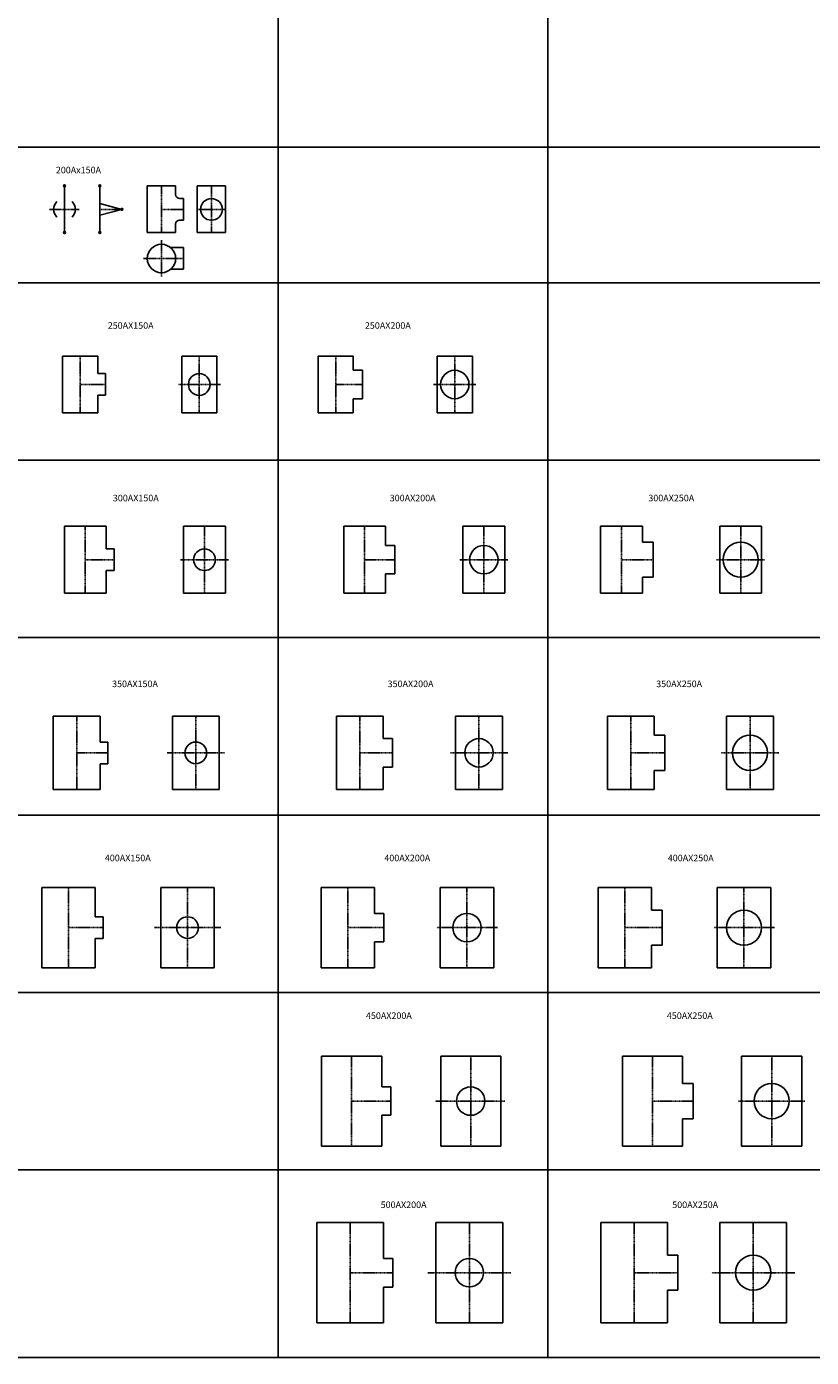
# Model space of a CAD drawing. Units: millimetres. Extents: x -571191 to -484224, y 61970 to 120808.
# Drawn here: x -534935 to -528963, y 84618 to 94744 of the extents above; entities that cross this region are included whole.
import ezdxf

# ---------------------------------------------------------------- set-up
doc = ezdxf.new("R2010")
doc.units = ezdxf.units.MM
doc.header["$LTSCALE"] = 5
doc.linetypes.add('CENTER', pattern=[2, 1.25, -0.25, 0.25, -0.25])
doc.layers.add('cen', color=4, linetype='CENTER')
doc.layers.add('obj', color=2, linetype='CONTINUOUS')
doc.styles.add('HG丸ｺﾞｼｯｸM-PRO_DIM', font='HGRSMP.TTF')

msp = doc.modelspace()

# ---------------------------------------------------------------- linework, layer by layer
at = {"layer": 'cen'}
for p, q in [((-533909, 93532), (-533909, 93177)), ((-533529, 93532), (-533529, 93177)), ((-534760, 93354), (-534535, 93354)), ((-534378, 93354), (-534210, 93354)), ((-533909, 93354), (-533741, 93354)), ((-533417, 93354), (-533642, 93354)), ((-533909, 92842), (-533909, 93119)), ((-534047, 92980), (-533741, 92980)), ((-534528, 91806), (-534528, 92237)), ((-533621, 92237), (-533621, 91806)), ((-532583, 91806), (-532583, 92237)), ((-531677, 92237), (-531677, 91806)), ((-534334, 92021), (-534528, 92021)), ((-533461, 92021), (-533782, 92021)), ((-532380, 92021), (-532583, 92021)), ((-531517, 92021), (-531838, 92021)), ((-534489, 90434), (-534489, 90942)), ((-533582, 90942), (-533582, 90434)), ((-532363, 90434), (-532363, 90942)), ((-531456, 90942), (-531456, 90434)), ((-530408, 90434), (-530408, 90942)), ((-529501, 90942), (-529501, 90434)), ((-534269, 90688), (-534489, 90688)), ((-533400, 90688), (-533764, 90688)), ((-532134, 90688), (-532363, 90688)), ((-531274, 90688), (-531638, 90688)), ((-530167, 90688), (-530408, 90688)), ((-529319, 90688), (-529684, 90688)), ((-534554, 88938), (-534554, 89497)), ((-533648, 89497), (-533648, 88938)), ((-532399, 88938), (-532399, 89497)), ((-531493, 89497), (-531493, 88938)), ((-530336, 88938), (-530336, 89497)), ((-529430, 89497), (-529430, 88938)), ((-534316, 89218), (-534554, 89218)), ((-533429, 89218), (-533866, 89218)), ((-532151, 89218), (-532399, 89218)), ((-531274, 89218), (-531711, 89218)), ((-530079, 89218), (-530336, 89218)), ((-529211, 89218), (-529649, 89218)), ((-534616, 87583), (-534616, 88193)), ((-533710, 88193), (-533710, 87583)), ((-532490, 87583), (-532490, 88193)), ((-531584, 88193), (-531584, 87583)), ((-530382, 87583), (-530382, 88193)), ((-529476, 88193), (-529476, 87583)), ((-534353, 87888), (-534616, 87888)), ((-533458, 87888), (-533961, 87888)), ((-532217, 87888), (-532490, 87888)), ((-531353, 87888), (-531814, 87888)), ((-530099, 87888), (-530382, 87888)), ((-529245, 87888), (-529706, 87888)), ((-532462, 86225), (-532462, 86911)), ((-531556, 86911), (-531556, 86225)), ((-530172, 86225), (-530172, 86911)), ((-529265, 86911), (-529265, 86225)), ((-532164, 86568), (-532462, 86568)), ((-531296, 86568), (-531825, 86568)), ((-529864, 86568), (-530172, 86568)), ((-529012, 86568), (-529519, 86568)), ((-532473, 85643), (-532473, 84881)), ((-531566, 85643), (-531566, 84881)), ((-530312, 85643), (-530312, 84881)), ((-529406, 85643), (-529406, 84881)), ((-532149, 85262), (-532473, 85262)), ((-531250, 85262), (-531881, 85262)), ((-529979, 85262), (-530312, 85262)), ((-529090, 85262), (-529721, 85262))]:
    msp.add_line(p, q, dxfattribs=at)
at = {"layer": 'obj'}
for p, q in [((-533021, 104348), (-533021, 84618)), ((-530968, 104348), (-530968, 84618)), ((-571191, 93826), (-518673, 93826)), ((-534647, 93177), (-534647, 93532)), ((-534378, 93177), (-534378, 93532)), ((-534017, 93177), (-534017, 93532)), ((-534017, 93532), (-533801, 93532)), ((-533801, 93532), (-533801, 93467)), ((-533637, 93177), (-533637, 93532)), ((-533637, 93532), (-533421, 93532)), ((-533421, 93532), (-533421, 93177)), ((-534378, 93399), (-534210, 93354)), ((-533741, 93437), (-533771, 93437)), ((-533741, 93437), (-533741, 93272)), ((-534378, 93309), (-534210, 93354)), ((-533741, 93272), (-533771, 93272)), ((-534017, 93177), (-533801, 93177)), ((-533801, 93177), (-533801, 93242)), ((-533637, 93177), (-533421, 93177)), ((-533741, 93063), (-533839, 93063)), ((-533741, 93063), (-533741, 92898)), ((-533741, 92898), (-533839, 92898)), ((-571191, 92795), (-518673, 92795)), ((-534394, 92237), (-534661, 92237)), ((-534661, 92237), (-534661, 91806)), ((-534394, 92237), (-534394, 92104)), ((-533487, 92237), (-533755, 92237)), ((-533755, 92237), (-533755, 91806)), ((-533487, 92237), (-533487, 91806)), ((-532450, 92237), (-532717, 92237)), ((-532717, 92237), (-532717, 91806)), ((-532450, 92237), (-532450, 92130)), ((-531543, 92237), (-531811, 92237)), ((-531811, 92237), (-531811, 91806)), ((-531543, 92237), (-531543, 91806)), ((-534334, 92104), (-534394, 92104)), ((-534334, 91939), (-534334, 92104)), ((-532380, 92130), (-532450, 92130)), ((-532380, 91913), (-532380, 92130)), ((-534394, 91939), (-534394, 91806)), ((-534334, 91939), (-534394, 91939)), ((-532450, 91913), (-532450, 91806)), ((-532380, 91913), (-532450, 91913)), ((-534394, 91806), (-534661, 91806)), ((-533487, 91806), (-533755, 91806)), ((-532450, 91806), (-532717, 91806)), ((-531543, 91806), (-531811, 91806)), ((-518673, 91445), (-571191, 91445)), ((-534648, 90942), (-534648, 90434)), ((-534329, 90942), (-534648, 90942)), ((-534329, 90942), (-534329, 90771)), ((-533741, 90942), (-533741, 90434)), ((-533423, 90942), (-533741, 90942)), ((-533423, 90942), (-533423, 90434)), ((-532522, 90942), (-532522, 90434)), ((-532203, 90942), (-532522, 90942)), ((-532203, 90942), (-532203, 90796)), ((-531615, 90942), (-531615, 90434)), ((-531297, 90942), (-531615, 90942)), ((-531297, 90942), (-531297, 90434)), ((-530567, 90942), (-530567, 90434)), ((-530249, 90942), (-530567, 90942)), ((-530249, 90942), (-530249, 90822)), ((-529661, 90942), (-529661, 90434)), ((-529342, 90942), (-529661, 90942)), ((-529342, 90942), (-529342, 90434)), ((-534269, 90771), (-534329, 90771)), ((-534269, 90605), (-534269, 90771)), ((-532134, 90796), (-532203, 90796)), ((-532134, 90580), (-532134, 90796)), ((-530167, 90822), (-530249, 90822)), ((-530167, 90554), (-530167, 90822)), ((-534329, 90605), (-534329, 90434)), ((-534269, 90605), (-534329, 90605)), ((-532203, 90580), (-532203, 90434)), ((-532134, 90580), (-532203, 90580)), ((-530249, 90554), (-530249, 90434)), ((-530167, 90554), (-530249, 90554)), ((-534329, 90434), (-534648, 90434)), ((-533423, 90434), (-533741, 90434)), ((-532203, 90434), (-532522, 90434)), ((-531297, 90434), (-531615, 90434)), ((-530249, 90434), (-530567, 90434)), ((-529342, 90434), (-529661, 90434)), ((-518673, 90095), (-571191, 90095)), ((-534376, 89497), (-534732, 89497)), ((-534732, 89497), (-534732, 88938)), ((-534376, 89497), (-534376, 89300)), ((-533470, 89497), (-533825, 89497)), ((-533825, 89497), (-533825, 88938)), ((-533470, 89497), (-533470, 88938)), ((-532221, 89497), (-532577, 89497)), ((-532577, 89497), (-532577, 88938)), ((-532221, 89497), (-532221, 89326)), ((-531315, 89497), (-531671, 89497)), ((-531671, 89497), (-531671, 88938)), ((-531315, 89497), (-531315, 88938)), ((-530159, 89497), (-530514, 89497)), ((-530514, 89497), (-530514, 88938)), ((-530159, 89497), (-530159, 89352)), ((-529252, 89497), (-529608, 89497)), ((-529608, 89497), (-529608, 88938)), ((-529252, 89497), (-529252, 88938)), ((-532151, 89326), (-532221, 89326)), ((-532151, 89110), (-532151, 89326)), ((-530079, 89352), (-530159, 89352)), ((-530079, 89084), (-530079, 89352)), ((-534316, 89300), (-534376, 89300)), ((-534316, 89135), (-534316, 89300)), ((-534376, 89135), (-534376, 88938)), ((-534316, 89135), (-534376, 89135)), ((-532221, 89110), (-532221, 88938)), ((-532151, 89110), (-532221, 89110)), ((-530159, 89084), (-530159, 88938)), ((-530079, 89084), (-530159, 89084)), ((-534376, 88938), (-534732, 88938)), ((-533470, 88938), (-533825, 88938)), ((-532221, 88938), (-532577, 88938)), ((-531315, 88938), (-531671, 88938)), ((-530159, 88938), (-530514, 88938)), ((-529252, 88938), (-529608, 88938)), ((-518673, 88745), (-571191, 88745)), ((-534413, 88193), (-534820, 88193)), ((-534820, 88193), (-534820, 87583)), ((-534413, 88193), (-534413, 87970)), ((-533507, 88193), (-533913, 88193)), ((-533913, 88193), (-533913, 87583)), ((-533507, 88193), (-533507, 87583)), ((-532287, 88193), (-532693, 88193)), ((-532693, 88193), (-532693, 87583)), ((-532287, 88193), (-532287, 87996)), ((-531380, 88193), (-531787, 88193)), ((-531787, 88193), (-531787, 87583)), ((-531380, 88193), (-531380, 87583)), ((-530585, 88193), (-530585, 87583)), ((-530179, 88193), (-530585, 88193)), ((-530179, 88193), (-530179, 88021)), ((-529273, 88193), (-529679, 88193)), ((-529679, 88193), (-529679, 87583)), ((-529273, 88193), (-529273, 87583)), ((-530099, 88021), (-530179, 88021)), ((-530099, 87754), (-530099, 88021)), ((-534353, 87970), (-534413, 87970)), ((-534353, 87805), (-534353, 87970)), ((-532217, 87996), (-532287, 87996)), ((-532217, 87780), (-532217, 87996)), ((-534413, 87805), (-534413, 87583)), ((-534353, 87805), (-534413, 87805)), ((-532287, 87780), (-532287, 87583)), ((-532217, 87780), (-532287, 87780)), ((-530179, 87754), (-530179, 87583)), ((-530099, 87754), (-530179, 87754)), ((-534413, 87583), (-534820, 87583)), ((-533507, 87583), (-533913, 87583)), ((-532287, 87583), (-532693, 87583)), ((-531380, 87583), (-531787, 87583)), ((-530179, 87583), (-530585, 87583)), ((-529273, 87583), (-529679, 87583)), ((-518673, 87395), (-571191, 87395)), ((-532233, 86911), (-532691, 86911)), ((-532691, 86911), (-532691, 86225)), ((-532233, 86911), (-532233, 86676)), ((-531327, 86911), (-531784, 86911)), ((-531784, 86911), (-531784, 86225)), ((-531327, 86911), (-531327, 86225)), ((-529943, 86911), (-530400, 86911)), ((-530400, 86911), (-530400, 86225)), ((-529943, 86911), (-529943, 86702)), ((-529037, 86911), (-529494, 86911)), ((-529494, 86911), (-529494, 86225)), ((-529037, 86911), (-529037, 86225)), ((-529864, 86702), (-529943, 86702)), ((-529864, 86434), (-529864, 86702)), ((-532164, 86676), (-532233, 86676)), ((-532164, 86460), (-532164, 86676)), ((-532233, 86460), (-532233, 86225)), ((-532164, 86460), (-532233, 86460)), ((-529943, 86434), (-529943, 86225)), ((-529864, 86434), (-529943, 86434)), ((-532233, 86225), (-532691, 86225)), ((-531327, 86225), (-531784, 86225)), ((-529943, 86225), (-530400, 86225)), ((-529037, 86225), (-529494, 86225)), ((-518673, 86045), (-571191, 86045)), ((-532219, 85643), (-532727, 85643)), ((-532727, 85643), (-532727, 84881)), ((-532219, 85643), (-532219, 85370)), ((-531312, 85643), (-531820, 85643)), ((-531820, 85643), (-531820, 84881)), ((-531312, 85643), (-531312, 84881)), ((-530058, 85643), (-530566, 85643)), ((-530566, 85643), (-530566, 84881)), ((-530058, 85643), (-530058, 85395)), ((-529152, 85643), (-529660, 85643)), ((-529660, 85643), (-529660, 84881)), ((-529152, 85643), (-529152, 84881)), ((-532149, 85370), (-532219, 85370)), ((-532149, 85370), (-532149, 85153)), ((-529979, 85395), (-530058, 85395)), ((-529979, 85395), (-529979, 85128)), ((-532219, 84881), (-532219, 85153)), ((-532149, 85153), (-532219, 85153)), ((-530058, 84881), (-530058, 85128)), ((-529979, 85128), (-530058, 85128)), ((-532219, 84881), (-532727, 84881)), ((-531312, 84881), (-531820, 84881)), ((-530058, 84881), (-530566, 84881)), ((-529152, 84881), (-529660, 84881)), ((-518673, 84618), (-571191, 84618))]:
    msp.add_line(p, q, dxfattribs=at)
for centre, radius in [((-534647, 93532), 7.5), ((-534378, 93532), 7.5), ((-533529, 93354), 82.6), ((-534210, 93354), 7.5), ((-534647, 93177), 7.5), ((-534378, 93177), 7.5), ((-533909, 92980), 108), ((-533621, 92021), 82.6), ((-531677, 92021), 108), ((-533582, 90688), 82.6), ((-531456, 90688), 108), ((-529501, 90688), 134), ((-531493, 89218), 108), ((-529430, 89218), 134), ((-533648, 89218), 82.6), ((-529476, 87888), 134), ((-533710, 87888), 82.6), ((-531584, 87888), 108), ((-529265, 86568), 134), ((-531556, 86568), 108), ((-531566, 85262), 108), ((-529406, 85262), 134)]:
    msp.add_circle(centre, radius, dxfattribs=at)
for centre, radius, start, end in [((-534647, 93354), 82.6, 135, 225), ((-534647, 93354), 82.6, 315, 45), ((-533771, 93467), 30, 180, 270), ((-533771, 93242), 30, 90, 180)]:
    msp.add_arc(centre, radius, start, end, dxfattribs=at)

# ---------------------------------------------------------------- texts
at = {"layer": 'obj', "style": 'HG丸ｺﾞｼｯｸM-PRO_DIM'}
for s, p in [('200Ax150A', (-534713, 93628)), ('250AX150A', (-534318, 92445)), ('250AX200A', (-532361, 92445)), ('300AX150A', (-534279, 91132)), ('300AX200A', (-532172, 91132)), ('300AX250A', (-530204, 91132)), ('350AX150A', (-534285, 89718)), ('350AX200A', (-532188, 89718)), ('350AX250A', (-530144, 89718)), ('400AX150A', (-534340, 88393)), ('400AX200A', (-532213, 88393)), ('400AX250A', (-530056, 88393)), ('450AX200A', (-532353, 87193)), ('450AX250A', (-530063, 87193)), ('500AX200A', (-532241, 85754)), ('500AX250A', (-530022, 85754))]:
    msp.add_text(s, height=50, dxfattribs=at).set_placement(p)

doc.saveas('drawing.dxf')
